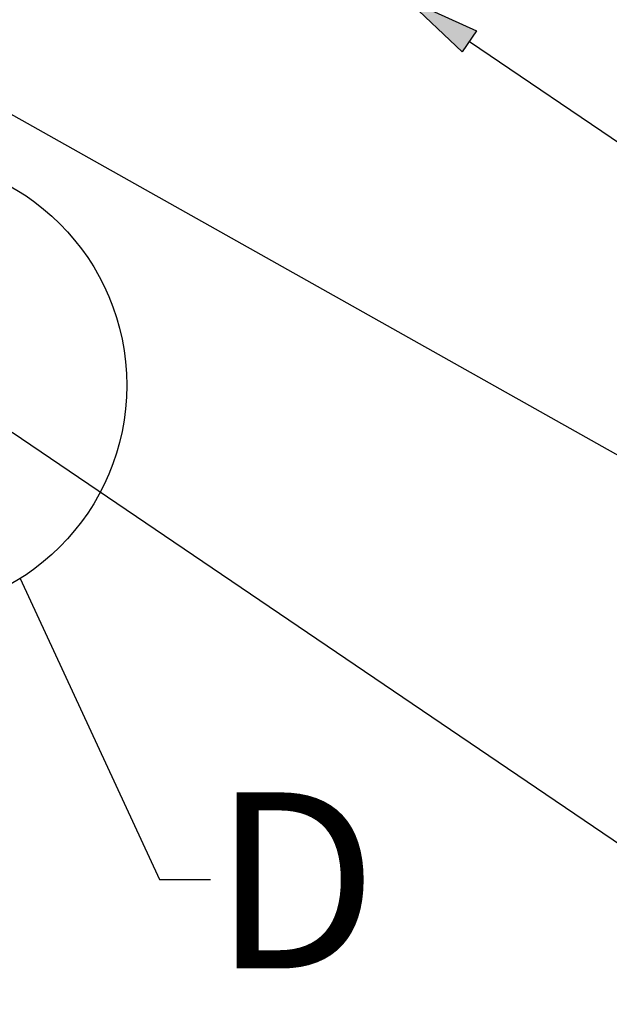
# Model space of a CAD drawing. Units: inches. Extents: x 2 to 154, y 1 to 99.
# Drawn here: x 83 to 88, y 43 to 52 of the extents above; entities that cross this region are included whole.
import ezdxf

# ---------------------------------------------------------------- set-up
doc = ezdxf.new("R2010")
doc.units = ezdxf.units.IN
doc.header["$MEASUREMENT"] = 0
doc.layers.add('SLD-0', color=7, linetype='Continuous')
doc.styles.add('SLDTEXTSTYLE1', font='TXT', dxfattribs={"width": 0.75})

msp = doc.modelspace()

# ---------------------------------------------------------------- hatches: boundary and pattern name
at = {"linetype": 'Continuous'}
msp.add_hatch(color=7, dxfattribs=at).paths.add_polyline_path([(87.1327, 52.3501), (86.9922, 52.1433), (86.4422, 52.6683)], flags=0)

# ---------------------------------------------------------------- linework, layer by layer
at = {"layer": 'SLD-0'}
for p, q in [((86.9922, 52.1433), (86.4422, 52.6683)), ((86.4422, 52.6683), (87.1327, 52.3501)), ((87.1327, 52.3501), (86.9922, 52.1433))]:
    msp.add_line(p, q, dxfattribs=at)
at = {"layer": 'SLD-0', "color": 7, "linetype": 'Continuous'}
for p, q in [((87.0624, 52.2467), (90.3635, 50.0028)), ((81.7586, 51.9719), (90.8635, 46.856)), ((82.5572, 48.3969), (90.8635, 42.7553)), ((82.6374, 46.953), (84.0107, 43.9842)), ((84.0107, 43.9842), (84.5107, 43.9842))]:
    msp.add_line(p, q, dxfattribs=at)
msp.add_circle((81.4359, 48.857), 2.2514, dxfattribs=at)

# ---------------------------------------------------------------- texts
at = {"layer": 'SLD-0', "color": 7, "insert": (84.5304, 44.8446), "char_height": 1.7361, "attachment_point": 1, "style": 'SLDTEXTSTYLE1'}
msp.add_mtext('D', dxfattribs=at)

doc.saveas('drawing.dxf')
